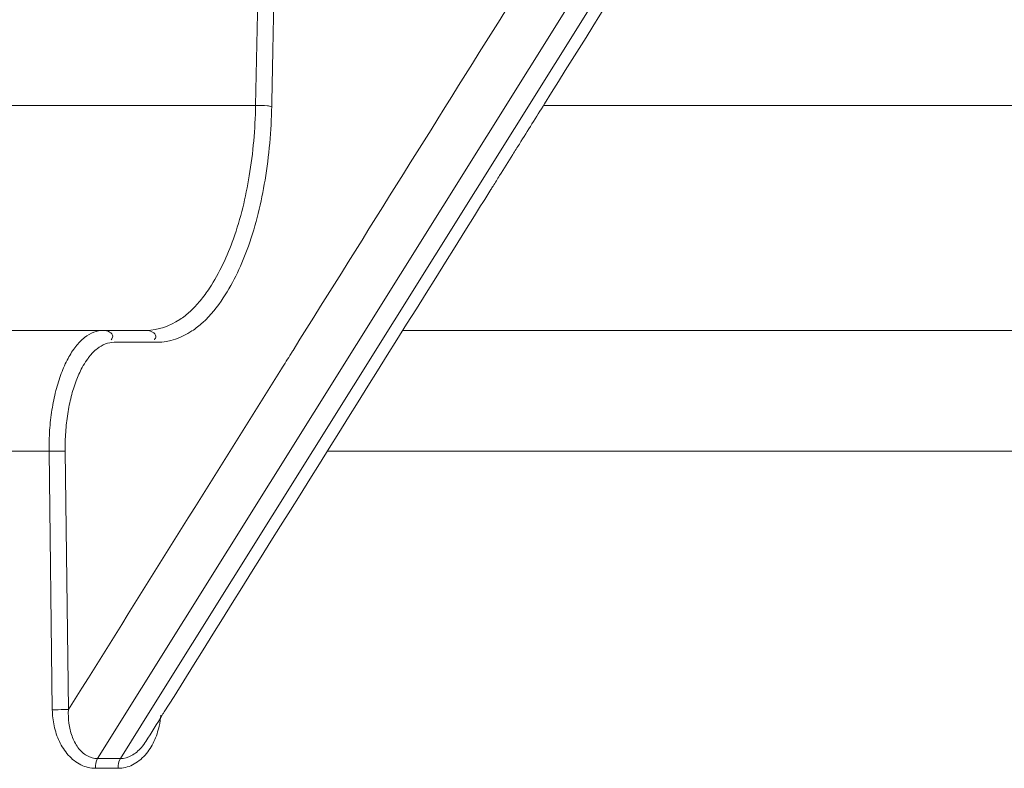
# Model space of a CAD drawing. Units: millimetres. Extents: x 10 to 4674, y 40 to 5366.
# Drawn here: x 3171 to 3212, y 423 to 454 of the extents above; entities that cross this region are included whole.
import ezdxf

# ---------------------------------------------------------------- set-up
doc = ezdxf.new("R2010")
doc.units = ezdxf.units.MM

msp = doc.modelspace()

# ---------------------------------------------------------------- linework, layer by layer
at = {"color": 7, "linetype": 'Continuous', "lineweight": 9}
for p, q in [((3174.31, 423.718), (3200.375, 465.43)), ((3201.314, 465.43), (3176.555, 425.807)), ((3181.132, 465.43), (3180.841, 450.733)), ((3106.982, 450.733), (3180.841, 450.733)), ((3192.74, 450.733), (3252.625, 450.733)), ((3176.336, 441.43), (3104.32, 441.43)), ((3245.969, 441.43), (3186.927, 441.43)), ((3176.779, 440.937), (3174.994, 440.937)), ((3102.889, 436.43), (3172.301, 436.43)), ((3172.301, 436.43), (3172.436, 425.735)), ((3172.967, 436.437), (3173.102, 425.742)), ((3183.802, 436.43), (3240.032, 436.43)), ((3176.555, 425.807), (3175.25, 423.718)), ((3176.302, 424.427), (3176.302, 424.427)), ((3174.31, 423.718), (3175.25, 423.718)), ((3174.217, 423.313), (3175.156, 423.313))]:
    msp.add_line(p, q, dxfattribs=at)
for points, start_tangent, end_tangent in [([(3181.798, 465.43), (3181.73, 461.979), (3181.619, 456.344), (3181.507, 450.705)], (-0.019747, -0.999805), (-0.01975, -0.999805)), ([(3182.388, 440.604), (3191.513, 455.206), (3197.902, 465.43)], (0.529917, 0.84805), (0.529916, 0.84805)), ([(3192.786, 450.807), (3201.924, 465.43)], (0.529917, 0.84805), (0.529917, 0.84805)), ([(3180.841, 450.733), (3180.578, 447.816), (3179.922, 445.219), (3178.934, 443.179), (3178.548, 442.653)], (-0.019115, -0.999817), (-0.636836, -0.771)), ([(3181.507, 450.705), (3181.23, 447.65), (3180.541, 444.917), (3179.502, 442.772), (3178.662, 441.759)], (-0.019587, -0.999808), (-0.738237, -0.674542)), ([(3180.841, 450.733), (3181.335, 450.721), (3181.5, 450.682)], (0.999898, 0.014273), (0.948469, -0.316871)), ([(3191.743, 449.138), (3192.786, 450.807)], (0.529917, 0.84805), (0.529917, 0.84805)), ([(3191.473, 448.705), (3191.743, 449.138)], (0.529917, 0.84805), (0.529917, 0.84805)), ([(3190.926, 447.83), (3191.473, 448.705)], (0.529917, 0.84805), (0.529917, 0.84805)), ([(3190.656, 447.398), (3190.926, 447.83)], (0.529917, 0.84805), (0.529917, 0.84805)), ([(3190.566, 447.254), (3190.656, 447.398)], (0.529917, 0.84805), (0.529917, 0.84805)), ([(3189.889, 446.171), (3190.566, 447.254)], (0.529917, 0.84805), (0.529917, 0.84805)), ([(3177.066, 425.65), (3189.889, 446.171)], (0.529917, 0.84805), (0.529917, 0.84805)), ([(3178.548, 442.653), (3178.136, 442.216)], (-0.636836, -0.771), (-0.73778, -0.675041)), ([(3178.136, 442.216), (3177.701, 441.877), (3176.336, 441.43)], (-0.73778, -0.675041), (-1, 0.000296)), ([(3178.662, 441.759), (3178.206, 441.404)], (-0.738237, -0.674542), (-0.836889, -0.547372)), ([(3174.551, 441.43), (3174.154, 441.355), (3173.769, 441.132), (3173.409, 440.765), (3173.085, 440.267), (3172.807, 439.652), (3172.583, 438.937), (3172.421, 438.143), (3172.326, 437.298), (3172.301, 436.43)], (-1, -0.000067), (0.011341, -0.999936)), ([(3174.551, 441.43), (3174.933, 441.184), (3174.872, 441.041)], (1, 0), (-0.645765, -0.763537)), ([(3176.336, 441.43), (3176.718, 441.184), (3176.656, 441.041)], (1, 0), (-0.645765, -0.763536)), ([(3178.206, 441.404), (3176.779, 440.937)], (-0.836889, -0.547372), (-1, 0.000591)), ([(3174.994, 440.937), (3174.636, 440.87), (3174.289, 440.669), (3173.963, 440.339), (3173.862, 440.202)], (-1, -0.000135), (-0.570819, -0.821076)), ([(3181.907, 439.834), (3182.307, 440.474)], (0.529917, 0.84805), (0.529917, 0.84805)), ([(3182.307, 440.474), (3182.388, 440.604)], (0.529917, 0.84805), (0.529917, 0.84805)), ([(3173.862, 440.202), (3173.671, 439.89), (3173.421, 439.337), (3173.219, 438.693), (3173.074, 437.979), (3172.989, 437.218), (3172.967, 436.437)], (-0.570819, -0.821076), (0.01261, -0.99992)), ([(3173.102, 425.742), (3181.907, 439.834)], (0.529917, 0.84805), (0.529917, 0.84805)), ([(3172.301, 436.43), (3172.794, 436.436), (3172.967, 436.435)], (0.999875, 0.015781), (0.999866, -0.016369)), ([(3172.436, 425.735), (3172.929, 425.741), (3173.102, 425.74)], (0.999875, 0.015785), (0.999865, -0.016403)), ([(3172.436, 425.735), (3172.511, 425.065), (3172.728, 424.425), (3173.098, 423.86), (3173.622, 423.455), (3174.217, 423.313)], (0.012606, -0.999921), (1, -0.000725)), ([(3173.102, 425.742), (3173.123, 425.182), (3173.251, 424.648), (3173.497, 424.176), (3173.869, 423.837), (3174.31, 423.718)], (-0.053156, -0.998586), (1, -0.00004)), ([(3175.156, 423.313), (3175.75, 423.455), (3176.271, 423.86), (3176.639, 424.424), (3176.854, 425.064), (3176.919, 425.508)], (1, 0.000824), (0.078641, 0.996903)), ([(3176.302, 424.427), (3176.993, 425.533)], (0.529917, 0.84805), (0.529917, 0.84805)), ([(3176.993, 425.533), (3177.066, 425.65)], (0.529917, 0.84805), (0.529917, 0.84805)), ([(3175.25, 423.718), (3175.705, 423.837), (3176.118, 424.176), (3176.302, 424.427)], (1, 0.000092), (0.529853, 0.84809)), ([(3174.217, 423.313), (3174.31, 423.718)], (0, 1), (0.528654, 0.848837)), ([(3175.156, 423.313), (3175.25, 423.718)], (-0.000004, 1), (0.531177, 0.847261))]:
    msp.add_spline(points, degree=3, dxfattribs=dict(at, start_tangent=start_tangent, end_tangent=end_tangent))

doc.saveas('drawing.dxf')
